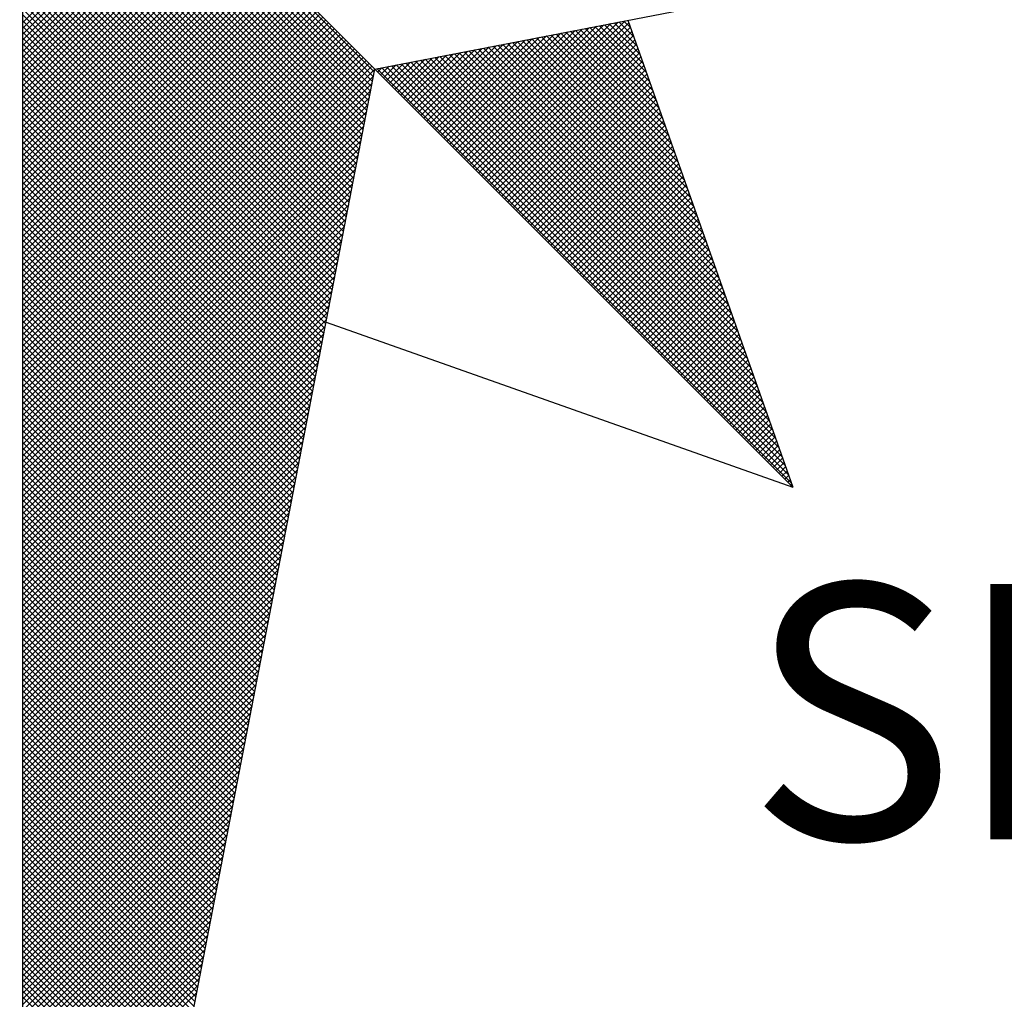
# Model space of a CAD drawing. Extents: x 189915 to 189998, y 1666137 to 1666254.
# Drawn here: x 189978 to 189980, y 1666227 to 1666229 of the extents above; entities that cross this region are included whole.
import ezdxf

# ---------------------------------------------------------------- set-up
doc = ezdxf.new("R2010")
doc.units = 0
doc.header["$LTSCALE"] = 5
doc.header["$MEASUREMENT"] = 0
doc.header["$PDMODE"] = 2
doc.header["$PDSIZE"] = -1
doc.layers.get('0').update_dxf_attribs({"linetype": 'CONTINUOUS'})
doc.layers.get('DEFPOINTS').update_dxf_attribs({"linetype": 'CONTINUOUS'})
doc.layers.add('NORTE', color=7, linetype='CONTINUOUS')
doc.layers.add('T-DIM', color=1, linetype='CONTINUOUS')
doc.styles.add('ROMANT', font='romant', dxfattribs={"height": 0.2})
doc.dimstyles.get("Standard").update_dxf_attribs({"dimtxt": 0.18, "dimasz": 0.18, "dimexe": 0.18, "dimexo": 0.0625, "dimgap": 0.09, "dimtad": 0, "dimtih": 1, "dimtoh": 1, "dimdec": 4, "dimzin": 0, "dimdsep": 46, "dimtxsty": 'Standard', "dimcen": 0.09, "dimadec": 0, "dimazin": 0, "dimtfac": 1, "dimtdec": 4, "dimtofl": 0, "dimtmove": 0, "dimatfit": 0, "dimfxl": 0, "dimtolj": 1, "dimtzin": 0, "dimarcsym": 0})

# ---------------------------------------------------------------- blocks, each defined once
blk = doc.blocks.new('*D13')
at = {"layer": 'DEFPOINTS', "color": 0}
for p in [(189947.7081, 1666227.3039), (189946.666, 1666225.998), (189980.275, 1666199.178)]:
    blk.add_point(p, dxfattribs=at)
at = {"layer": 'T-DIM', "color": 0, "insert": (189964.5126, 1666213.8939), "char_height": 1.3, "attachment_point": 5, "rotation": 321.4101}
blk.add_mtext('\\A1;(43.00)', dxfattribs=at)
blk = doc.blocks.new('*X19')
at = {"color": 0}
for p, q in [((182560.4169, 1662934.4181), (182559.3401, 1662935.4949)), ((182560.4141, 1662934.4033), (182559.3401, 1662935.4773)), ((182560.4112, 1662934.3885), (182559.3401, 1662935.4596)), ((182560.4084, 1662934.3736), (182559.3401, 1662935.4419)), ((182560.4055, 1662934.3588), (182559.3401, 1662935.4242)), ((182560.4027, 1662934.344), (182559.3401, 1662935.4065)), ((182560.3998, 1662934.3292), (182559.3401, 1662935.3889)), ((182560.3969, 1662934.3144), (182559.3401, 1662935.3712)), ((182560.3941, 1662934.2995), (182559.3401, 1662935.3535)), ((182560.3912, 1662934.2847), (182559.3401, 1662935.3358)), ((182560.3884, 1662934.2699), (182559.3401, 1662935.3182)), ((182560.3855, 1662934.2551), (182559.3401, 1662935.3005)), ((182560.3826, 1662934.2403), (182559.3401, 1662935.2828)), ((182560.3798, 1662934.2255), (182559.3401, 1662935.2651)), ((182560.3769, 1662934.2106), (182559.3401, 1662935.2474)), ((182560.3741, 1662934.1958), (182559.3401, 1662935.2298)), ((182560.3712, 1662934.181), (182559.3401, 1662935.2121)), ((182560.3683, 1662934.1662), (182559.3401, 1662935.1944)), ((182560.3655, 1662934.1514), (182559.3401, 1662935.1767)), ((182560.3626, 1662934.1365), (182559.3401, 1662935.1591)), ((182560.3598, 1662934.1217), (182559.3401, 1662935.1414)), ((182560.3569, 1662934.1069), (182559.3401, 1662935.1237)), ((182560.354, 1662934.0921), (182559.3401, 1662935.106)), ((182560.3512, 1662934.0773), (182559.3401, 1662935.0883)), ((182560.3483, 1662934.0624), (182559.3401, 1662935.0707)), ((182560.3455, 1662934.0476), (182559.3401, 1662935.053)), ((182559.3401, 1662934.5682), (182559.8086, 1662935.0367)), ((182560.3426, 1662934.0328), (182559.3401, 1662935.0353)), ((182559.3401, 1662934.5505), (182559.8174, 1662935.0279)), ((182559.3401, 1662934.5329), (182559.8263, 1662935.019)), ((182560.3397, 1662934.018), (182559.3401, 1662935.0176)), ((182559.3401, 1662934.5152), (182559.8351, 1662935.0102)), ((182559.3401, 1662934.4975), (182559.8439, 1662935.0014)), ((182560.3369, 1662934.0032), (182559.3401, 1662935)), ((182559.3401, 1662934.4798), (182559.8528, 1662934.9925)), ((182559.3401, 1662934.4622), (182559.8616, 1662934.9837)), ((182560.334, 1662933.9884), (182559.3401, 1662934.9823)), ((182559.3401, 1662934.4445), (182559.8705, 1662934.9748)), ((182559.3401, 1662934.4268), (182559.8793, 1662934.966)), ((182560.3312, 1662933.9735), (182559.3401, 1662934.9646)), ((182559.3401, 1662934.4091), (182559.8881, 1662934.9572)), ((182559.3401, 1662934.3914), (182559.897, 1662934.9483)), ((182560.3283, 1662933.9587), (182559.3401, 1662934.9469)), ((182559.3401, 1662934.3738), (182559.9058, 1662934.9395)), ((182559.3401, 1662934.3561), (182559.9147, 1662934.9306)), ((182560.3255, 1662933.9439), (182559.3401, 1662934.9292)), ((182559.3401, 1662934.3384), (182559.9235, 1662934.9218)), ((182559.3401, 1662934.3207), (182559.9323, 1662934.913)), ((182560.3226, 1662933.9291), (182559.3401, 1662934.9116)), ((182559.3401, 1662934.3031), (182559.9412, 1662934.9041)), ((182559.3401, 1662934.2854), (182559.95, 1662934.8953)), ((182560.3197, 1662933.9143), (182559.3401, 1662934.8939)), ((182559.3401, 1662934.2677), (182559.9589, 1662934.8864)), ((182559.3401, 1662934.25), (182559.9677, 1662934.8776)), ((182560.3169, 1662933.8994), (182559.3401, 1662934.8762)), ((182559.3401, 1662934.2323), (182559.9765, 1662934.8688)), ((182559.3401, 1662934.2147), (182559.9854, 1662934.8599)), ((182560.314, 1662933.8846), (182559.3401, 1662934.8585)), ((182559.3401, 1662934.197), (182559.9942, 1662934.8511)), ((182559.3401, 1662934.1793), (182560.003, 1662934.8423)), ((182560.3112, 1662933.8698), (182559.3401, 1662934.8409)), ((182559.3401, 1662934.1616), (182560.0119, 1662934.8334)), ((182559.3401, 1662934.144), (182560.0207, 1662934.8246)), ((182560.3083, 1662933.855), (182559.3401, 1662934.8232)), ((182559.3401, 1662934.1263), (182560.0296, 1662934.8157)), ((182559.3401, 1662934.1086), (182560.0384, 1662934.8069)), ((182560.3054, 1662933.8402), (182559.3401, 1662934.8055)), ((182559.3401, 1662934.0909), (182560.0472, 1662934.7981)), ((182559.3401, 1662934.0732), (182560.0561, 1662934.7892)), ((182560.3026, 1662933.8254), (182559.3401, 1662934.7878)), ((182559.3401, 1662934.0556), (182560.0649, 1662934.7804)), ((182559.3401, 1662934.0379), (182560.0738, 1662934.7715)), ((182560.2997, 1662933.8105), (182559.3401, 1662934.7701)), ((182559.3401, 1662934.0202), (182560.0826, 1662934.7627)), ((182559.3401, 1662934.0025), (182560.0914, 1662934.7539)), ((182560.2969, 1662933.7957), (182559.3401, 1662934.7525)), ((182559.3401, 1662933.9849), (182560.1003, 1662934.745)), ((182559.3401, 1662933.9672), (182560.1091, 1662934.7362)), ((182560.294, 1662933.7809), (182559.3401, 1662934.7348)), ((182559.3401, 1662933.9495), (182560.118, 1662934.7273)), ((182559.3401, 1662933.9318), (182560.1268, 1662934.7185)), ((182560.2911, 1662933.7661), (182559.3401, 1662934.7171)), ((182559.3401, 1662933.9141), (182560.1356, 1662934.7097)), ((182559.3401, 1662933.8965), (182560.1445, 1662934.7008)), ((182560.2883, 1662933.7513), (182559.3401, 1662934.6994)), ((182559.3401, 1662933.8788), (182560.1533, 1662934.692)), ((182559.3401, 1662933.8611), (182560.1621, 1662934.6832)), ((182560.2854, 1662933.7364), (182559.3401, 1662934.6818)), ((182559.3401, 1662933.8434), (182560.171, 1662934.6743)), ((182559.3401, 1662933.8258), (182560.1798, 1662934.6655)), ((182560.2826, 1662933.7216), (182559.3401, 1662934.6641)), ((182559.3401, 1662933.8081), (182560.1887, 1662934.6566)), ((182559.3401, 1662933.7904), (182560.1975, 1662934.6478)), ((182560.2797, 1662933.7068), (182559.3401, 1662934.6464)), ((182559.3401, 1662933.7727), (182560.2063, 1662934.639)), ((182559.3401, 1662933.755), (182560.2152, 1662934.6301)), ((182560.2768, 1662933.692), (182559.3401, 1662934.6287)), ((182559.3401, 1662933.7374), (182560.224, 1662934.6213)), ((182559.3401, 1662933.7197), (182560.2329, 1662934.6124)), ((182560.274, 1662933.6772), (182559.3401, 1662934.611)), ((182559.3401, 1662933.702), (182560.2417, 1662934.6036)), ((182559.3401, 1662933.6843), (182560.2505, 1662934.5948)), ((182560.2711, 1662933.6623), (182559.3401, 1662934.5934)), ((182559.3401, 1662933.6667), (182560.2594, 1662934.5859)), ((182559.3401, 1662933.649), (182560.2682, 1662934.5771)), ((182560.2683, 1662933.6475), (182559.3401, 1662934.5757)), ((182559.3401, 1662933.6313), (182560.2771, 1662934.5682)), ((182560.719, 1662934.1263), (182561.163, 1662934.5703)), ((182560.7278, 1662934.1175), (182561.1849, 1662934.5745)), ((182560.7367, 1662934.1086), (182561.1962, 1662934.5681)), ((182561.2209, 1662934.498), (182561.1509, 1662934.568)), ((182561.2113, 1662934.5253), (182561.1657, 1662934.5709)), ((182561.2016, 1662934.5526), (182561.1806, 1662934.5737)), ((182559.3401, 1662933.6136), (182560.2859, 1662934.5594)), ((182560.2654, 1662933.6327), (182559.3401, 1662934.558)), ((182559.3401, 1662933.5959), (182560.2947, 1662934.5506)), ((182559.3401, 1662933.5783), (182560.3036, 1662934.5417)), ((182560.2626, 1662933.6179), (182559.3401, 1662934.5403)), ((182560.6483, 1662934.197), (182560.9878, 1662934.5365)), ((182560.6571, 1662934.1882), (182561.0097, 1662934.5407)), ((182560.666, 1662934.1793), (182561.0316, 1662934.545)), ((182560.6748, 1662934.1705), (182561.0535, 1662934.5492)), ((182560.6836, 1662934.1617), (182561.0754, 1662934.5534)), ((182560.6925, 1662934.1528), (182561.0973, 1662934.5576)), ((182560.7013, 1662934.144), (182561.1192, 1662934.5619)), ((182560.7102, 1662934.1351), (182561.1411, 1662934.5661)), ((182560.7455, 1662934.0998), (182561.2008, 1662934.5551)), ((182560.7543, 1662934.091), (182561.2054, 1662934.542)), ((182561.327, 1662934.1974), (182560.9879, 1662934.5365)), ((182561.3174, 1662934.2247), (182561.0027, 1662934.5394)), ((182561.3077, 1662934.2521), (182561.0176, 1662934.5423)), ((182561.2981, 1662934.2794), (182561.0324, 1662934.5451)), ((182561.2885, 1662934.3067), (182561.0472, 1662934.548)), ((182561.2788, 1662934.334), (182561.062, 1662934.5508)), ((182561.2692, 1662934.3614), (182561.0768, 1662934.5537)), ((182561.2595, 1662934.3887), (182561.0917, 1662934.5566)), ((182561.2499, 1662934.416), (182561.1065, 1662934.5594)), ((182561.2402, 1662934.4433), (182561.1213, 1662934.5623)), ((182561.2306, 1662934.4707), (182561.1361, 1662934.5651)), ((182559.3401, 1662933.5606), (182560.3124, 1662934.5329)), ((182559.3401, 1662933.5429), (182560.3212, 1662934.5241)), ((182560.2597, 1662933.6031), (182559.3401, 1662934.5227)), ((182559.3401, 1662933.5252), (182560.3301, 1662934.5152)), ((182559.3401, 1662933.5076), (182560.3389, 1662934.5064)), ((182560.5864, 1662934.2589), (182560.8344, 1662934.5069)), ((182560.5952, 1662934.2501), (182560.8564, 1662934.5112)), ((182560.6041, 1662934.2412), (182560.8783, 1662934.5154)), ((182560.6129, 1662934.2324), (182560.9002, 1662934.5196)), ((182560.6218, 1662934.2235), (182560.9221, 1662934.5238)), ((182560.6306, 1662934.2147), (182560.944, 1662934.5281)), ((182560.6394, 1662934.2059), (182560.9659, 1662934.5323)), ((182560.7632, 1662934.0821), (182561.21, 1662934.5289)), ((182560.772, 1662934.0733), (182561.2146, 1662934.5159)), ((182561.4235, 1662933.9242), (182560.8397, 1662934.5079)), ((182561.4139, 1662933.9515), (182560.8546, 1662934.5108)), ((182561.4042, 1662933.9788), (182560.8694, 1662934.5137)), ((182561.3946, 1662934.0062), (182560.8842, 1662934.5165)), ((182561.3849, 1662934.0335), (182560.899, 1662934.5194)), ((182561.3753, 1662934.0608), (182560.9138, 1662934.5222)), ((182561.3656, 1662934.0881), (182560.9287, 1662934.5251)), ((182561.356, 1662934.1155), (182560.9435, 1662934.528)), ((182561.3463, 1662934.1428), (182560.9583, 1662934.5308)), ((182561.3367, 1662934.1701), (182560.9731, 1662934.5337)), ((182560.2568, 1662933.5883), (182559.3401, 1662934.505)), ((182559.3401, 1662933.4899), (182560.3478, 1662934.4975)), ((182559.3401, 1662933.4722), (182560.3566, 1662934.4887)), ((182560.254, 1662933.5734), (182559.3401, 1662934.4873)), ((182559.3401, 1662933.4545), (182560.3654, 1662934.4799)), ((182560.5245, 1662934.3208), (182560.6811, 1662934.4773)), ((182560.5334, 1662934.3119), (182560.703, 1662934.4816)), ((182560.5422, 1662934.3031), (182560.7249, 1662934.4858)), ((182560.5511, 1662934.2942), (182560.7468, 1662934.49)), ((182560.5599, 1662934.2854), (182560.7687, 1662934.4943)), ((182560.5687, 1662934.2766), (182560.7906, 1662934.4985)), ((182560.5776, 1662934.2677), (182560.8125, 1662934.5027)), ((182561.5296, 1662933.6236), (182560.6767, 1662934.4765)), ((182561.52, 1662933.6509), (182560.6916, 1662934.4794)), ((182561.5103, 1662933.6783), (182560.7064, 1662934.4822)), ((182561.5007, 1662933.7056), (182560.7212, 1662934.4851)), ((182561.491, 1662933.7329), (182560.736, 1662934.4879)), ((182561.4814, 1662933.7602), (182560.7508, 1662934.4908)), ((182561.4717, 1662933.7876), (182560.7656, 1662934.4937)), ((182561.4621, 1662933.8149), (182560.7805, 1662934.4965)), ((182560.7809, 1662934.0644), (182561.2192, 1662934.5028)), ((182560.7897, 1662934.0556), (182561.2238, 1662934.4897)), ((182561.4525, 1662933.8422), (182560.7953, 1662934.4994)), ((182560.7985, 1662934.0468), (182561.2285, 1662934.4767)), ((182561.4428, 1662933.8695), (182560.8101, 1662934.5022)), ((182561.4332, 1662933.8969), (182560.8249, 1662934.5051)), ((182559.3401, 1662933.4369), (182560.3743, 1662934.471)), ((182560.2511, 1662933.5586), (182559.3401, 1662934.4696)), ((182559.3401, 1662933.4192), (182560.3831, 1662934.4622)), ((182559.3401, 1662933.4015), (182560.392, 1662934.4533)), ((182560.2483, 1662933.5438), (182559.3401, 1662934.4519)), ((182560.4627, 1662934.3826), (182560.5278, 1662934.4478)), ((182560.4715, 1662934.3738), (182560.5497, 1662934.452)), ((182560.4803, 1662934.365), (182560.5716, 1662934.4562)), ((182560.4892, 1662934.3561), (182560.5935, 1662934.4604)), ((182560.498, 1662934.3473), (182560.6154, 1662934.4647)), ((182560.5069, 1662934.3384), (182560.6373, 1662934.4689)), ((182560.5157, 1662934.3296), (182560.6592, 1662934.4731)), ((182561.6261, 1662933.3504), (182560.5286, 1662934.4479)), ((182561.6165, 1662933.3777), (182560.5434, 1662934.4508)), ((182561.6068, 1662933.405), (182560.5582, 1662934.4536)), ((182561.5972, 1662933.4323), (182560.573, 1662934.4565)), ((182561.5875, 1662933.4597), (182560.5878, 1662934.4593)), ((182561.5779, 1662933.487), (182560.6026, 1662934.4622)), ((182561.5682, 1662933.5143), (182560.6175, 1662934.4651)), ((182561.5586, 1662933.5416), (182560.6323, 1662934.4679)), ((182561.5489, 1662933.569), (182560.6471, 1662934.4708)), ((182561.5393, 1662933.5963), (182560.6619, 1662934.4736)), ((182560.8074, 1662934.0379), (182561.2331, 1662934.4636)), ((182560.8162, 1662934.0291), (182561.2377, 1662934.4505)), ((182559.3401, 1662933.3838), (182560.4008, 1662934.4445)), ((182559.3401, 1662933.3661), (182560.4096, 1662934.4357)), ((182560.2454, 1662933.529), (182559.3401, 1662934.4343)), ((182559.3401, 1662933.3485), (182560.4185, 1662934.4268)), ((182560.2425, 1662933.5142), (182559.3401, 1662934.4166)), ((182561.6936, 1662933.1591), (182560.4248, 1662934.4279)), ((182560.4273, 1662934.418), (182560.4402, 1662934.4309)), ((182560.4362, 1662934.4092), (182560.4621, 1662934.4351)), ((182561.684, 1662933.1864), (182560.4396, 1662934.4308)), ((182560.445, 1662934.4003), (182560.484, 1662934.4393)), ((182560.4538, 1662934.3915), (182560.5059, 1662934.4435)), ((182561.6743, 1662933.2137), (182560.4545, 1662934.4336)), ((182561.6647, 1662933.2411), (182560.4693, 1662934.4365)), ((182561.655, 1662933.2684), (182560.4841, 1662934.4393)), ((182561.6454, 1662933.2957), (182560.4989, 1662934.4422)), ((182561.6357, 1662933.323), (182560.5137, 1662934.445)), ((182560.8251, 1662934.0202), (182561.2423, 1662934.4375)), ((182560.8339, 1662934.0114), (182561.2469, 1662934.4244)), ((182559.3401, 1662933.3308), (182560.4144, 1662934.4051)), ((182560.2397, 1662933.4993), (182559.3401, 1662934.3989)), ((182560.8427, 1662934.0026), (182561.2515, 1662934.4113)), ((182560.8516, 1662933.9937), (182561.2561, 1662934.3983)), ((182559.3401, 1662933.3131), (182560.4102, 1662934.3832)), ((182560.2368, 1662933.4845), (182559.3401, 1662934.3812)), ((182560.234, 1662933.4697), (182559.3401, 1662934.3636)), ((182559.3401, 1662933.2954), (182560.406, 1662934.3613)), ((182560.8604, 1662933.9849), (182561.2607, 1662934.3852)), ((182560.8693, 1662933.976), (182561.2654, 1662934.3721)), ((182560.8781, 1662933.9672), (182561.27, 1662934.3591)), ((182560.2311, 1662933.4549), (182559.3401, 1662934.3459)), ((182559.3401, 1662933.2778), (182560.4018, 1662934.3394)), ((182560.2282, 1662933.4401), (182559.3401, 1662934.3282)), ((182560.8869, 1662933.9584), (182561.2746, 1662934.346)), ((182560.8958, 1662933.9495), (182561.2792, 1662934.333)), ((182559.3401, 1662933.2601), (182560.3975, 1662934.3175)), ((182560.2254, 1662933.4253), (182559.3401, 1662934.3105)), ((182559.3401, 1662933.2424), (182560.3933, 1662934.2956)), ((182560.9046, 1662933.9407), (182561.2838, 1662934.3199)), ((182560.9134, 1662933.9319), (182561.2884, 1662934.3068)), ((182560.2225, 1662933.4104), (182559.3401, 1662934.2928)), ((182560.2197, 1662933.3956), (182559.3401, 1662934.2752)), ((182559.3401, 1662933.2247), (182560.3891, 1662934.2737)), ((182560.9223, 1662933.923), (182561.293, 1662934.2938)), ((182560.9311, 1662933.9142), (182561.2976, 1662934.2807)), ((182560.94, 1662933.9053), (182561.3023, 1662934.2676)), ((182560.2168, 1662933.3808), (182559.3401, 1662934.2575)), ((182559.3401, 1662933.207), (182560.3849, 1662934.2518)), ((182560.2139, 1662933.366), (182559.3401, 1662934.2398)), ((182560.9488, 1662933.8965), (182561.3069, 1662934.2546)), ((182560.9576, 1662933.8877), (182561.3115, 1662934.2415)), ((182559.3401, 1662933.1894), (182560.3806, 1662934.2299)), ((182560.2111, 1662933.3512), (182559.3401, 1662934.2221)), ((182559.3401, 1662933.1717), (182560.3764, 1662934.208)), ((182560.9665, 1662933.8788), (182561.3161, 1662934.2284)), ((182560.9753, 1662933.87), (182561.3207, 1662934.2154)), ((182560.2082, 1662933.3363), (182559.3401, 1662934.2045)), ((182560.2054, 1662933.3215), (182559.3401, 1662934.1868)), ((182559.3401, 1662933.154), (182560.3722, 1662934.1861)), ((182560.9842, 1662933.8611), (182561.3253, 1662934.2023)), ((182560.993, 1662933.8523), (182561.3299, 1662934.1892)), ((182561.0018, 1662933.8435), (182561.3345, 1662934.1762)), ((182560.2025, 1662933.3067), (182559.3401, 1662934.1691)), ((182559.3401, 1662933.1363), (182560.368, 1662934.1642)), ((182560.1997, 1662933.2919), (182559.3401, 1662934.1514)), ((182561.0107, 1662933.8346), (182561.3392, 1662934.1631)), ((182561.0195, 1662933.8258), (182561.3438, 1662934.15)), ((182559.3401, 1662933.1187), (182560.3637, 1662934.1423)), ((182560.1968, 1662933.2771), (182559.3401, 1662934.1338)), ((182559.3401, 1662933.101), (182560.3595, 1662934.1204)), ((182560.1939, 1662933.2622), (182559.3401, 1662934.1161)), ((182561.0284, 1662933.8169), (182561.3484, 1662934.137)), ((182561.0372, 1662933.8081), (182561.353, 1662934.1239)), ((182559.3401, 1662933.0833), (182560.3553, 1662934.0985)), ((182560.1911, 1662933.2474), (182559.3401, 1662934.0984)), ((182561.046, 1662933.7993), (182561.3576, 1662934.1108)), ((182561.0549, 1662933.7904), (182561.3622, 1662934.0978)), ((182561.0637, 1662933.7816), (182561.3668, 1662934.0847)), ((182560.1882, 1662933.2326), (182559.3401, 1662934.0807)), ((182559.3401, 1662933.0656), (182560.3511, 1662934.0766)), ((182560.1854, 1662933.2178), (182559.3401, 1662934.063)), ((182559.3401, 1662933.0479), (182560.3468, 1662934.0547)), ((182561.0725, 1662933.7728), (182561.3714, 1662934.0717)), ((182561.0814, 1662933.7639), (182561.3761, 1662934.0586)), ((182560.1825, 1662933.203), (182559.3401, 1662934.0454)), ((182559.3401, 1662933.0303), (182560.3426, 1662934.0328)), ((182560.1796, 1662933.1882), (182559.3401, 1662934.0277)), ((182561.0902, 1662933.7551), (182561.3807, 1662934.0455)), ((182561.0991, 1662933.7462), (182561.3853, 1662934.0325)), ((182559.3401, 1662933.0126), (182560.3384, 1662934.0109)), ((182560.1768, 1662933.1733), (182559.3401, 1662934.01)), ((182561.1079, 1662933.7374), (182561.3899, 1662934.0194)), ((182561.1167, 1662933.7286), (182561.3945, 1662934.0063)), ((182560.1739, 1662933.1585), (182559.3401, 1662933.9923)), ((182559.3401, 1662932.9949), (182560.3341, 1662933.9889)), ((182560.1711, 1662933.1437), (182559.3401, 1662933.9747)), ((182559.3401, 1662932.9772), (182560.3299, 1662933.967)), ((182561.1256, 1662933.7197), (182561.3991, 1662933.9933)), ((182561.1344, 1662933.7109), (182561.4037, 1662933.9802)), ((182561.1433, 1662933.702), (182561.4083, 1662933.9671)), ((182560.1682, 1662933.1289), (182559.3401, 1662933.957)), ((182559.3401, 1662932.9596), (182560.3257, 1662933.9451)), ((182560.1653, 1662933.1141), (182559.3401, 1662933.9393)), ((182561.1521, 1662933.6932), (182561.413, 1662933.9541)), ((182561.1609, 1662933.6844), (182561.4176, 1662933.941)), ((182559.3401, 1662932.9419), (182560.3215, 1662933.9232)), ((182560.1625, 1662933.0992), (182559.3401, 1662933.9216)), ((182560.1596, 1662933.0844), (182559.3401, 1662933.9039)), ((182561.1698, 1662933.6755), (182561.4222, 1662933.9279)), ((182561.1786, 1662933.6667), (182561.4268, 1662933.9149)), ((182559.3401, 1662932.9242), (182560.3172, 1662933.9013)), ((182560.1568, 1662933.0696), (182559.3401, 1662933.8863)), ((182559.3401, 1662932.9065), (182560.313, 1662933.8794)), ((182561.1875, 1662933.6578), (182561.4314, 1662933.9018)), ((182561.1963, 1662933.649), (182561.436, 1662933.8887)), ((182561.2051, 1662933.6402), (182561.4406, 1662933.8757)), ((182560.1539, 1662933.0548), (182559.3401, 1662933.8686)), ((182559.3401, 1662932.8888), (182560.3088, 1662933.8575)), ((182560.151, 1662933.04), (182559.3401, 1662933.8509)), ((182561.214, 1662933.6313), (182561.4452, 1662933.8626)), ((182561.2228, 1662933.6225), (182561.4499, 1662933.8495)), ((182559.3401, 1662932.8712), (182560.3046, 1662933.8356)), ((182560.1482, 1662933.0252), (182559.3401, 1662933.8332)), ((182560.1453, 1662933.0103), (182559.3401, 1662933.8156)), ((182559.3401, 1662932.8535), (182560.3003, 1662933.8137)), ((182561.2316, 1662933.6137), (182561.4545, 1662933.8365)), ((182561.2405, 1662933.6048), (182561.4591, 1662933.8234)), ((182560.1425, 1662932.9955), (182559.3401, 1662933.7979)), ((182559.3401, 1662932.8358), (182560.2961, 1662933.7918)), ((182561.2493, 1662933.596), (182561.4637, 1662933.8104)), ((182561.2582, 1662933.5871), (182561.4683, 1662933.7973)), ((182561.267, 1662933.5783), (182561.4729, 1662933.7842)), ((182560.1396, 1662932.9807), (182559.3401, 1662933.7802)), ((182559.3401, 1662932.8181), (182560.2919, 1662933.7699)), ((182560.1368, 1662932.9659), (182559.3401, 1662933.7625)), ((182561.2758, 1662933.5695), (182561.4775, 1662933.7712)), ((182561.2847, 1662933.5606), (182561.4821, 1662933.7581)), ((182559.3401, 1662932.8005), (182560.2877, 1662933.748)), ((182560.1339, 1662932.9511), (182559.3401, 1662933.7448)), ((182560.131, 1662932.9362), (182559.3401, 1662933.7272)), ((182559.3401, 1662932.7828), (182560.2834, 1662933.7261)), ((182561.2935, 1662933.5518), (182561.4868, 1662933.745)), ((182561.3024, 1662933.5429), (182561.4914, 1662933.732)), ((182560.1282, 1662932.9214), (182559.3401, 1662933.7095)), ((182559.3401, 1662932.7651), (182560.2792, 1662933.7042)), ((182561.3112, 1662933.5341), (182561.496, 1662933.7189)), ((182561.32, 1662933.5253), (182561.5006, 1662933.7058)), ((182561.3289, 1662933.5164), (182561.5052, 1662933.6928)), ((182560.1253, 1662932.9066), (182559.3401, 1662933.6918)), ((182559.3401, 1662932.7474), (182560.275, 1662933.6823)), ((182560.1225, 1662932.8918), (182559.3401, 1662933.6741)), ((182561.3377, 1662933.5076), (182561.5098, 1662933.6797)), ((182561.3466, 1662933.4988), (182561.5144, 1662933.6666)), ((182559.3401, 1662932.7297), (182560.2708, 1662933.6604)), ((182560.1196, 1662932.877), (182559.3401, 1662933.6565)), ((182560.1167, 1662932.8621), (182559.3401, 1662933.6388)), ((182559.3401, 1662932.7121), (182560.2665, 1662933.6385)), ((182561.3554, 1662933.4899), (182561.519, 1662933.6536)), ((182561.3642, 1662933.4811), (182561.5237, 1662933.6405)), ((182560.1139, 1662932.8473), (182559.3401, 1662933.6211)), ((182559.3401, 1662932.6944), (182560.2623, 1662933.6166)), ((182560.111, 1662932.8325), (182559.3401, 1662933.6034)), ((182561.3731, 1662933.4722), (182561.5283, 1662933.6274)), ((182561.3819, 1662933.4634), (182561.5329, 1662933.6144)), ((182559.3401, 1662932.6767), (182560.2581, 1662933.5947)), ((182560.1082, 1662932.8177), (182559.3401, 1662933.5857)), ((182559.3401, 1662932.659), (182560.2538, 1662933.5728)), ((182561.3907, 1662933.4546), (182561.5375, 1662933.6013)), ((182561.3996, 1662933.4457), (182561.5421, 1662933.5882)), ((182561.4084, 1662933.4369), (182561.5467, 1662933.5752)), ((182560.1053, 1662932.8029), (182559.3401, 1662933.5681)), ((182559.3401, 1662932.6414), (182560.2496, 1662933.5509)), ((182560.1024, 1662932.7881), (182559.3401, 1662933.5504)), ((182561.4173, 1662933.428), (182561.5513, 1662933.5621)), ((182561.4261, 1662933.4192), (182561.556, 1662933.5491)), ((182560.0996, 1662932.7732), (182559.3401, 1662933.5327)), ((182559.3401, 1662932.6237), (182560.2454, 1662933.529)), ((182560.0967, 1662932.7584), (182559.3401, 1662933.515)), ((182561.4349, 1662933.4104), (182561.5606, 1662933.536)), ((182561.4438, 1662933.4015), (182561.5652, 1662933.5229)), ((182559.3401, 1662932.606), (182560.2412, 1662933.5071)), ((182560.0939, 1662932.7436), (182559.3401, 1662933.4974)), ((182559.3401, 1662932.5883), (182560.2369, 1662933.4852)), ((182561.4526, 1662933.3927), (182561.5698, 1662933.5099)), ((182561.4615, 1662933.3838), (182561.5744, 1662933.4968)), ((182561.4703, 1662933.375), (182561.579, 1662933.4837)), ((182560.091, 1662932.7288), (182559.3401, 1662933.4797)), ((182559.3401, 1662932.5706), (182560.2327, 1662933.4633)), ((182560.0881, 1662932.714), (182559.3401, 1662933.462)), ((182561.4791, 1662933.3662), (182561.5836, 1662933.4707)), ((182561.488, 1662933.3573), (182561.5882, 1662933.4576)), ((182560.0853, 1662932.6991), (182559.3401, 1662933.4443)), ((182559.3401, 1662932.553), (182560.2285, 1662933.4413)), ((182560.0824, 1662932.6843), (182559.3401, 1662933.4266)), ((182561.4968, 1662933.3485), (182561.5929, 1662933.4445)), ((182561.5056, 1662933.3397), (182561.5975, 1662933.4315)), ((182559.3401, 1662932.5353), (182560.2243, 1662933.4194)), ((182560.0796, 1662932.6695), (182559.3401, 1662933.409)), ((182559.3401, 1662932.5176), (182560.22, 1662933.3975)), ((182560.0767, 1662932.6547), (182559.3401, 1662933.3913)), ((182561.5145, 1662933.3308), (182561.6021, 1662933.4184)), ((182561.5233, 1662933.322), (182561.6067, 1662933.4053)), ((182561.5322, 1662933.3131), (182561.6113, 1662933.3923)), ((182559.3401, 1662932.4999), (182560.2158, 1662933.3756)), ((182560.0738, 1662932.6399), (182559.3401, 1662933.3736)), ((182561.541, 1662933.3043), (182561.6159, 1662933.3792)), ((182561.5498, 1662933.2955), (182561.6205, 1662933.3661)), ((182560.071, 1662932.625), (182559.3401, 1662933.3559)), ((182559.3401, 1662932.4823), (182560.2116, 1662933.3537)), ((182560.0681, 1662932.6102), (182559.3401, 1662933.3383)), ((182559.3401, 1662932.4646), (182560.2074, 1662933.3318)), ((182561.5587, 1662933.2866), (182561.6251, 1662933.3531)), ((182561.5675, 1662933.2778), (182561.6298, 1662933.34)), ((182560.0653, 1662932.5954), (182559.3401, 1662933.3206)), ((182559.3401, 1662932.4469), (182560.2031, 1662933.3099)), ((182560.0624, 1662932.5806), (182559.3401, 1662933.3029)), ((182561.5764, 1662933.2689), (182561.6344, 1662933.3269)), ((182561.5852, 1662933.2601), (182561.639, 1662933.3139)), ((182561.594, 1662933.2513), (182561.6436, 1662933.3008)), ((182559.3401, 1662932.4292), (182560.1989, 1662933.288)), ((182560.0596, 1662932.5658), (182559.3401, 1662933.2852)), ((182561.6029, 1662933.2424), (182561.6482, 1662933.2877)), ((182561.6117, 1662933.2336), (182561.6528, 1662933.2747)), ((182560.0567, 1662932.551), (182559.3401, 1662933.2675)), ((182559.3401, 1662932.4115), (182560.1947, 1662933.2661)), ((182560.0538, 1662932.5361), (182559.3401, 1662933.2499)), ((182559.3401, 1662932.3939), (182560.1905, 1662933.2442)), ((182561.6206, 1662933.2247), (182561.6574, 1662933.2616)), ((182561.6294, 1662933.2159), (182561.662, 1662933.2486)), ((182560.051, 1662932.5213), (182559.3401, 1662933.2322)), ((182559.3401, 1662932.3762), (182560.1862, 1662933.2223)), ((182560.0481, 1662932.5065), (182559.3401, 1662933.2145)), ((182561.6382, 1662933.2071), (182561.6667, 1662933.2355)), ((182561.6471, 1662933.1982), (182561.6713, 1662933.2224)), ((182559.3401, 1662932.3585), (182560.182, 1662933.2004)), ((182560.0453, 1662932.4917), (182559.3401, 1662933.1968)), ((182561.6559, 1662933.1894), (182561.6759, 1662933.2094)), ((182561.6647, 1662933.1806), (182561.6805, 1662933.1963)), ((182561.6736, 1662933.1717), (182561.6851, 1662933.1832)), ((182560.0424, 1662932.4769), (182559.3401, 1662933.1792)), ((182559.3401, 1662932.3408), (182560.1778, 1662933.1785)), ((182560.0395, 1662932.462), (182559.3401, 1662933.1615)), ((182559.3401, 1662932.3232), (182560.1735, 1662933.1566)), ((182561.6824, 1662933.1629), (182561.6897, 1662933.1702)), ((182561.6913, 1662933.154), (182561.6943, 1662933.1571)), ((182560.0367, 1662932.4472), (182559.3401, 1662933.1438)), ((182559.3401, 1662932.3055), (182560.1693, 1662933.1347)), ((182560.0338, 1662932.4324), (182559.3401, 1662933.1261)), ((182559.3401, 1662932.2878), (182560.1651, 1662933.1128)), ((182560.031, 1662932.4176), (182559.3401, 1662933.1084)), ((182559.3401, 1662932.2701), (182560.1609, 1662933.0909)), ((182560.0281, 1662932.4028), (182559.3401, 1662933.0908)), ((182560.0252, 1662932.388), (182559.3401, 1662933.0731)), ((182559.3401, 1662932.2524), (182560.1566, 1662933.069)), ((182560.0224, 1662932.3731), (182559.3401, 1662933.0554)), ((182559.3401, 1662932.2348), (182560.1524, 1662933.0471)), ((182560.0195, 1662932.3583), (182559.3401, 1662933.0377)), ((182559.3401, 1662932.2171), (182560.1482, 1662933.0252)), ((182560.0167, 1662932.3435), (182559.3401, 1662933.0201)), ((182559.3401, 1662932.1994), (182560.144, 1662933.0033)), ((182560.0138, 1662932.3287), (182559.3401, 1662933.0024)), ((182560.0109, 1662932.3139), (182559.3401, 1662932.9847)), ((182559.3401, 1662932.1817), (182560.1397, 1662932.9814)), ((182560.0081, 1662932.299), (182559.3401, 1662932.967)), ((182559.3401, 1662932.1641), (182560.1355, 1662932.9595)), ((182560.0052, 1662932.2842), (182559.3401, 1662932.9493)), ((182559.3401, 1662932.1464), (182560.1313, 1662932.9376)), ((182560.0024, 1662932.2694), (182559.3401, 1662932.9317)), ((182559.3401, 1662932.1287), (182560.1271, 1662932.9157)), ((182559.9995, 1662932.2546), (182559.3401, 1662932.914)), ((182559.9967, 1662932.2398), (182559.3401, 1662932.8963)), ((182559.3401, 1662932.111), (182560.1228, 1662932.8938)), ((182559.9938, 1662932.2249), (182559.3401, 1662932.8786)), ((182559.3401, 1662932.0933), (182560.1186, 1662932.8718)), ((182559.9909, 1662932.2101), (182559.3401, 1662932.861)), ((182559.3401, 1662932.0757), (182560.1144, 1662932.8499)), ((182559.9881, 1662932.1953), (182559.3401, 1662932.8433)), ((182559.3401, 1662932.058), (182560.1102, 1662932.828)), ((182559.9852, 1662932.1805), (182559.3401, 1662932.8256)), ((182559.9824, 1662932.1657), (182559.3401, 1662932.8079)), ((182559.3401, 1662932.0403), (182560.1059, 1662932.8061)), ((182559.9795, 1662932.1509), (182559.3401, 1662932.7902)), ((182559.3401, 1662932.0226), (182560.1017, 1662932.7842)), ((182559.9766, 1662932.136), (182559.3401, 1662932.7726)), ((182559.3401, 1662932.005), (182560.0975, 1662932.7623)), ((182559.9738, 1662932.1212), (182559.3401, 1662932.7549)), ((182559.3401, 1662931.9873), (182560.0933, 1662932.7404)), ((182559.9709, 1662932.1064), (182559.3401, 1662932.7372)), ((182559.9681, 1662932.0916), (182559.3401, 1662932.7195)), ((182559.3401, 1662931.9696), (182560.089, 1662932.7185)), ((182559.9652, 1662932.0768), (182559.3401, 1662932.7019)), ((182559.3401, 1662931.9519), (182560.0848, 1662932.6966)), ((182559.9623, 1662932.0619), (182559.3401, 1662932.6842)), ((182559.3401, 1662931.9342), (182560.0806, 1662932.6747)), ((182559.9595, 1662932.0471), (182559.3401, 1662932.6665)), ((182559.3401, 1662931.9166), (182560.0763, 1662932.6528)), ((182559.9566, 1662932.0323), (182559.3401, 1662932.6488)), ((182559.9538, 1662932.0175), (182559.3401, 1662932.6311)), ((182559.3401, 1662931.8989), (182560.0721, 1662932.6309)), ((182559.9509, 1662932.0027), (182559.3401, 1662932.6135)), ((182559.3401, 1662931.8812), (182560.0679, 1662932.609)), ((182559.948, 1662931.9879), (182559.3401, 1662932.5958)), ((182559.3401, 1662931.8635), (182560.0637, 1662932.5871)), ((182559.9452, 1662931.973), (182559.3401, 1662932.5781)), ((182559.3401, 1662931.8459), (182560.0594, 1662932.5652)), ((182559.9423, 1662931.9582), (182559.3401, 1662932.5604)), ((182559.3401, 1662931.8282), (182560.0552, 1662932.5433)), ((182559.9395, 1662931.9434), (182559.3401, 1662932.5428)), ((182559.9366, 1662931.9286), (182559.3401, 1662932.5251)), ((182559.3401, 1662931.8105), (182560.051, 1662932.5214)), ((182559.9338, 1662931.9138), (182559.3401, 1662932.5074)), ((182559.3401, 1662931.7928), (182560.0468, 1662932.4995)), ((182559.9309, 1662931.8989), (182559.3401, 1662932.4897)), ((182559.3401, 1662931.7751), (182560.0425, 1662932.4776)), ((182559.928, 1662931.8841), (182559.3401, 1662932.472)), ((182559.3401, 1662931.7575), (182560.0383, 1662932.4557)), ((182559.9252, 1662931.8693), (182559.3401, 1662932.4544)), ((182559.9223, 1662931.8545), (182559.3401, 1662932.4367)), ((182559.3401, 1662931.7398), (182560.0341, 1662932.4338)), ((182559.9195, 1662931.8397), (182559.3401, 1662932.419)), ((182559.3401, 1662931.7221), (182560.0299, 1662932.4119)), ((182559.9166, 1662931.8248), (182559.3401, 1662932.4013)), ((182559.3401, 1662931.7044), (182560.0256, 1662932.39)), ((182559.9137, 1662931.81), (182559.3401, 1662932.3837)), ((182559.3401, 1662931.6868), (182560.0214, 1662932.3681)), ((182559.9109, 1662931.7952), (182559.3401, 1662932.366)), ((182559.908, 1662931.7804), (182559.3401, 1662932.3483)), ((182559.3401, 1662931.6691), (182560.0172, 1662932.3462)), ((182559.9052, 1662931.7656), (182559.3401, 1662932.3306)), ((182559.3401, 1662931.6514), (182560.013, 1662932.3243)), ((182559.9023, 1662931.7508), (182559.3401, 1662932.313)), ((182559.3401, 1662931.6337), (182560.0087, 1662932.3023)), ((182559.8994, 1662931.7359), (182559.3401, 1662932.2953)), ((182559.3401, 1662931.6161), (182560.0045, 1662932.2804)), ((182559.8966, 1662931.7211), (182559.3401, 1662932.2776)), ((182559.8937, 1662931.7063), (182559.3401, 1662932.2599)), ((182559.3401, 1662931.5984), (182560.0003, 1662932.2585)), ((182559.8909, 1662931.6915), (182559.3401, 1662932.2422)), ((182559.3401, 1662931.5807), (182559.996, 1662932.2366)), ((182559.888, 1662931.6767), (182559.3401, 1662932.2246)), ((182559.3401, 1662931.563), (182559.9918, 1662932.2147)), ((182559.8851, 1662931.6618), (182559.3401, 1662932.2069)), ((182559.3401, 1662931.5453), (182559.9876, 1662932.1928)), ((182559.8823, 1662931.647), (182559.3401, 1662932.1892)), ((182559.8794, 1662931.6322), (182559.3401, 1662932.1715)), ((182559.3401, 1662931.5277), (182559.9834, 1662932.1709)), ((182559.8766, 1662931.6174), (182559.3401, 1662932.1539)), ((182559.3401, 1662931.51), (182559.9791, 1662932.149)), ((182559.8737, 1662931.6026), (182559.3401, 1662932.1362)), ((182559.3401, 1662931.4923), (182559.9749, 1662932.1271)), ((182559.8708, 1662931.5878), (182559.3401, 1662932.1185)), ((182559.3401, 1662931.4746), (182559.9707, 1662932.1052)), ((182559.868, 1662931.5729), (182559.3401, 1662932.1008)), ((182559.3401, 1662931.457), (182559.9665, 1662932.0833)), ((182559.8651, 1662931.5581), (182559.3401, 1662932.0831)), ((182559.8623, 1662931.5433), (182559.3401, 1662932.0655)), ((182559.3401, 1662931.4393), (182559.9622, 1662932.0614)), ((182559.8594, 1662931.5285), (182559.3401, 1662932.0478)), ((182559.3401, 1662931.4216), (182559.958, 1662932.0395)), ((182559.8566, 1662931.5137), (182559.3401, 1662932.0301)), ((182559.3401, 1662931.4039), (182559.9538, 1662932.0176)), ((182559.8537, 1662931.4988), (182559.3401, 1662932.0124)), ((182559.3401, 1662931.3862), (182559.9496, 1662931.9957)), ((182559.8508, 1662931.484), (182559.3401, 1662931.9948)), ((182559.848, 1662931.4692), (182559.3401, 1662931.9771)), ((182559.3401, 1662931.3686), (182559.9453, 1662931.9738)), ((182559.8451, 1662931.4544), (182559.3401, 1662931.9594)), ((182559.3401, 1662931.3509), (182559.9411, 1662931.9519)), ((182559.8423, 1662931.4396), (182559.3401, 1662931.9417)), ((182559.3401, 1662931.3332), (182559.9369, 1662931.93)), ((182559.8394, 1662931.4247), (182559.3401, 1662931.924)), ((182559.3401, 1662931.3155), (182559.9327, 1662931.9081)), ((182559.8365, 1662931.4099), (182559.3401, 1662931.9064)), ((182559.8337, 1662931.3951), (182559.3401, 1662931.8887)), ((182559.3401, 1662931.2979), (182559.9284, 1662931.8862)), ((182559.8308, 1662931.3803), (182559.3401, 1662931.871)), ((182559.3401, 1662931.2802), (182559.9242, 1662931.8643)), ((182559.828, 1662931.3655), (182559.3401, 1662931.8533)), ((182559.3401, 1662931.2625), (182559.92, 1662931.8424)), ((182559.8251, 1662931.3507), (182559.3401, 1662931.8357)), ((182559.3401, 1662931.2448), (182559.9157, 1662931.8205)), ((182559.8222, 1662931.3358), (182559.3401, 1662931.818)), ((182559.8194, 1662931.321), (182559.3401, 1662931.8003)), ((182559.3401, 1662931.2271), (182559.9115, 1662931.7986)), ((182559.8165, 1662931.3062), (182559.3401, 1662931.7826)), ((182559.3401, 1662931.2095), (182559.9073, 1662931.7767)), ((182559.8137, 1662931.2914), (182559.3401, 1662931.7649)), ((182559.3401, 1662931.1918), (182559.9031, 1662931.7547)), ((182559.8108, 1662931.2766), (182559.3401, 1662931.7473)), ((182559.3401, 1662931.1741), (182559.8988, 1662931.7328)), ((182559.8079, 1662931.2617), (182559.3401, 1662931.7296)), ((182559.8051, 1662931.2469), (182559.3401, 1662931.7119)), ((182559.3401, 1662931.1564), (182559.8946, 1662931.7109)), ((182559.8022, 1662931.2321), (182559.3401, 1662931.6942)), ((182559.3401, 1662931.1388), (182559.8904, 1662931.689)), ((182559.7994, 1662931.2173), (182559.3401, 1662931.6766)), ((182559.3401, 1662931.1211), (182559.8862, 1662931.6671)), ((182559.7965, 1662931.2025), (182559.3401, 1662931.6589)), ((182559.3401, 1662931.1034), (182559.8819, 1662931.6452)), ((182559.7937, 1662931.1877), (182559.3401, 1662931.6412)), ((182559.7908, 1662931.1728), (182559.3401, 1662931.6235)), ((182559.3401, 1662931.0857), (182559.8777, 1662931.6233)), ((182559.7879, 1662931.158), (182559.3401, 1662931.6058)), ((182559.3401, 1662931.068), (182559.8735, 1662931.6014)), ((182559.7851, 1662931.1432), (182559.3401, 1662931.5882))]:
    blk.add_line(p, q, dxfattribs=at)
blk = doc.blocks.new('NORTEGEO')
at = {"layer": 'NORTE', "color": 7}
for p, q in [((0, 6.6682), (0, -6.6682)), ((-2.3576, 2.3576), (2.3576, -2.3576)), ((1.0785, -1.0785), (6.6682, 0)), ((1.8532, -0.929), (2.3576, -2.3576)), ((0, -6.6682), (1.0785, -1.0785)), ((0.929, -1.8532), (2.3576, -2.3576))]:
    blk.add_line(p, q, dxfattribs=at)
at = {"layer": 'NORTE'}
blk.add_blockref('*X19', (-182559.3401, -1662935.5052), dxfattribs=at)
at = {"layer": 'NORTE', "color": 7, "style": 'ROMANT'}
blk.add_text('SE', height=0.78147, dxfattribs=at).set_placement((2.2196, -3.4353))

msp = doc.modelspace()

# ---------------------------------------------------------------- block references
at = {"layer": 'NORTE', "ltscale": 0.75, "xscale": 0.7160151891584974, "yscale": 0.7160151891876012, "zscale": 0.7160151891974346}
msp.add_blockref('NORTEGEO', (189977.9972, 1666229.8265), dxfattribs=at)

# ---------------------------------------------------------------- dimensions: what is measured, and where the dimension line sits
at = {"layer": 'T-DIM'}
dim = msp.add_aligned_dim(p1=(189980.275, 1666199.178), p2=(189946.666, 1666225.998), distance=-1.6707, text='(43.00)', dimstyle='Standard', override={"dimtxt": 1.3, "dimtih": 0, "dimtoh": 0, "dimdec": 2, "dimse1": 1, "dimse2": 1, "dimsd1": 1, "dimsd2": 1, "dimtdec": 2, "dimatfit": 3}, dxfattribs=at)
dim.commit()
dim.dimension.update_dxf_attribs({"geometry": '*D13', "text_midpoint": (189964.5126, 1666213.8939)})

doc.saveas('drawing.dxf')
